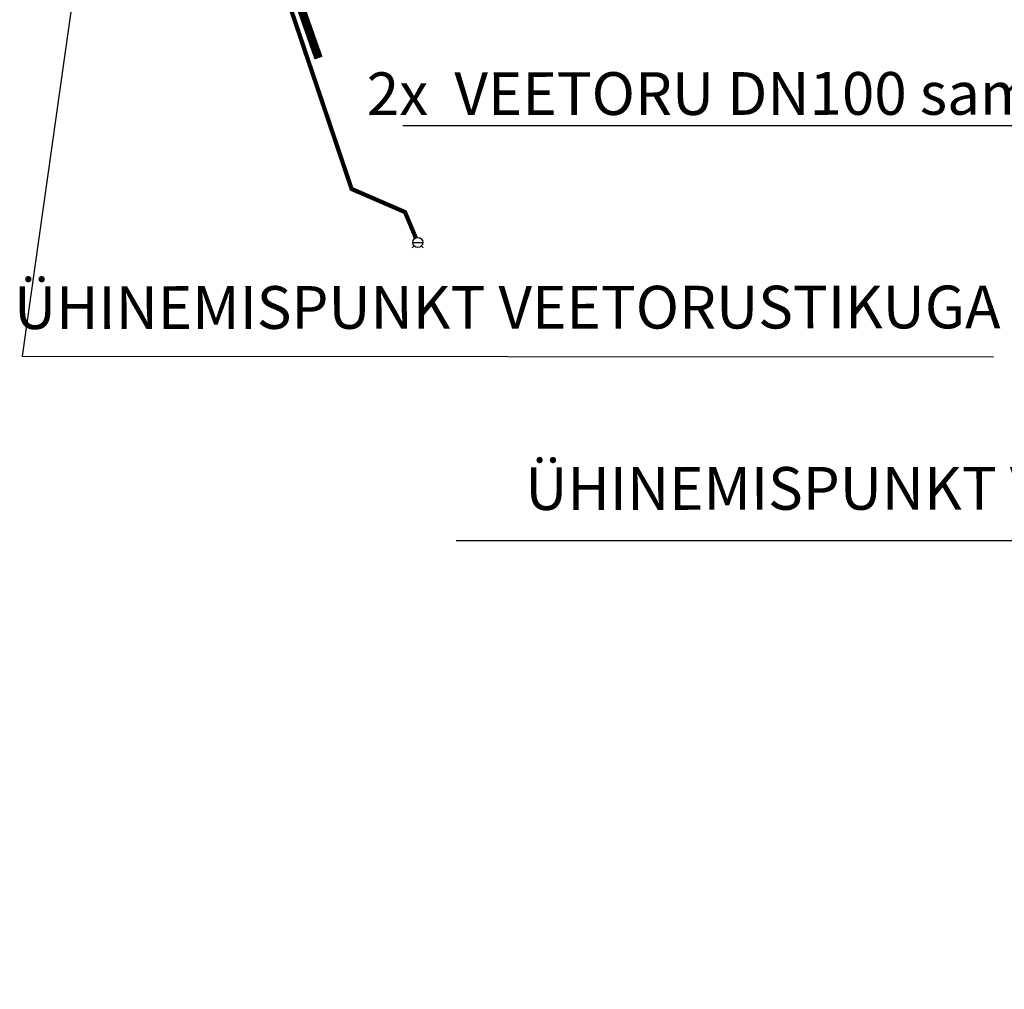
# Model space of a CAD drawing. Units: metres. Extents: x 9410 to 555006, y -1761 to 6584010.
# Drawn here: x 554430 to 554499, y 6583831 to 6583899 of the extents above; entities that cross this region are included whole.
import ezdxf
from ezdxf.enums import TextEntityAlignment as Align

# ---------------------------------------------------------------- set-up
doc = ezdxf.new("R2010")
doc.units = ezdxf.units.M
doc.header["$LTSCALE"] = 0.5
for name, color, linetype in [('+PUUD', 86, 'Continuous'), ('opt-Servituut', 7, 'Continuous'), ('PIIR', 32, 'Continuous'), ('VKAEV', 7, 'Continuous'), ('VTRASS', 5, 'Continuous')]:
    doc.layers.add(name, color=color, linetype=linetype)
doc.layers.add('OPT-liitumised_tekst', color=5, linetype='Continuous', lineweight=9)
doc.styles.add('romans', font='romans.shx')
doc.styles.get("Standard").update_dxf_attribs({"font": 'arial.ttf'})
doc.styles.add('SWISL', font='swissl.ttf', dxfattribs={"width": 0.99})
doc.linetypes.add('-V-', pattern='A,10,-1.5,["V",romans,S=1.4,R=0,X=-0.7,Y=-0.7],-1.5,10,-3', length=26)
doc.dimstyles.new('ISO-25', dxfattribs={"dimtxt": 2.5, "dimasz": 2.5, "dimexe": 1.25, "dimexo": 0.625, "dimtad": 1, "dimtxsty": 'Standard', "dimcen": 2.5, "dimadec": 0, "dimazin": 0, "dimtfac": 1, "dimtmove": 0, "dimatfit": 3, "dimfxl": 1, "dimarcsym": 0})

# ---------------------------------------------------------------- blocks, each defined once
blk = doc.blocks.new('VESIIB')
at = {"color": 0, "linetype": 'Continuous'}
for p, q in [((-0.7, 0), (0.7, 0)), ((-0.4949747468344867, -0.4949747468344867), (-0.7742302550817839, -0.7742302550817839)), ((0.4949747468344867, -0.4949747468344867), (0.7742302550817839, -0.7742302550817839))]:
    blk.add_line(p, q, dxfattribs=at)
blk.add_circle((0, 0), 0.7, dxfattribs=at)

msp = doc.modelspace()

# ---------------------------------------------------------------- hatches: boundary and pattern name
at = {"layer": '+PUUD', "true_color": 0xa0c992}
h = msp.add_hatch(dxfattribs=at)
h.set_pattern_fill('ANSI31', color=253, scale=0.1, style=0)
h.set_pattern_definition([(45, (2640.116936059087, -7870.632092264481), (-0.2245064030267288, 0.2245064030267289), [])])
edge = h.paths.add_edge_path()
edge.add_line((554578.0836178873, 6583891.479753786), (554532.2396774386, 6583889.40243799))
edge.add_line((554532.2396774386, 6583889.40243799), (554528.2263097424, 6583893.298215812))
edge.add_line((554528.2263097424, 6583893.298215812), (554528.2057544007, 6583893.297284393))
edge.add_line((554528.2057544007, 6583893.297284393), (554469.9178668717, 6583949.877362981))
edge.add_arc((554446.526400751, 6583911.500922689), 44.94342951720346, 58.63657582464765, 58.9972144515736)
edge.add_line((554469.6758510645, 6583950.023835441), (554436.9761790923, 6583953.381871222))
edge.add_arc((554444.0025760414, 6583948.163136862), 8.752453507297153, 143.3975222452755, 150.8182876072178)
edge.add_line((554436.3610036494, 6583952.430667035), (554440.9763466124, 6583937.707888413))
edge.add_line((554440.9763466124, 6583937.707888413), (554466.6363466084, 6583947.07788841))
edge.add_line((554466.6363466084, 6583947.07788841), (554532.0363465976, 6583884.677888087))
edge.add_line((554532.0363465976, 6583884.677888087), (554542.7063466104, 6583874.427888414))
edge.add_line((554542.7063466104, 6583874.427888414), (554579.9963466084, 6583883.997888411))
edge.add_line((554579.9963466084, 6583883.997888411), (554578.0836178873, 6583891.479753786))
h.paths.add_polyline_path([(554605.3432224378, 6583890.488847994), (554604.7794419569, 6583892.689415446), (554578.0836178882, 6583891.479753784), (554579.9963466087, 6583883.997888411)])
at = {"layer": 'opt-Servituut', "lineweight": 5, "true_color": 0xfb41ba}
h = msp.add_hatch(dxfattribs=at)
h.set_pattern_fill('ANSI31', color=223)
h.set_pattern_definition([(45, (0, 0), (-2.245064030267288, 2.245064030267288), [])])
h.paths.add_polyline_path([(554468.610630605, 6583954.626144521), (554432.1369924775, 6583941.486745283), (554435.631923267, 6583930.905716016, 0.9980939065510639), (554439.427690753, 6583932.167496878), (554437.1565818271, 6583939.043384848), (554467.6263384188, 6583950.019923439), (554564.2119300488, 6583856.959141328), (554561.9996142483, 6583854.602414156, 0.4514162301690838), (554562.2819753271, 6583851.615731676, 0.4514162292643758), (554565.2805276145, 6583851.522542814), (554567.796317862, 6583854.202554064), (554568.2839783361, 6583853.730034062, 0.9465656372704006), (554571.3601858184, 6583856.352279402, 0.1525066261665619), (554570.9327714567, 6583857.465359779), (554575.6879664134, 6583862.975356185, 1.134437639293555), (554572.6654900813, 6583865.546881799), (554567.9624883558, 6583860.307306629), (554548.7508614565, 6583878.920362103, 0.2933289468447307), (554546.6518330113, 6583879.432989821)])

# ---------------------------------------------------------------- linework, layer by layer
at = {"layer": 'PIIR', "color": 36, "lineweight": 0, "ltscale": 0.5, "const_width": 0.6}
msp.add_lwpolyline([(554450.4841529536, 6583896.337928935), (554440.873390388, 6583923.734125674), (554436.5533903877, 6583936.094125672), (554440.9533903862, 6583937.744125674), (554466.6133903826, 6583947.114125673), (554532.0133903811, 6583884.714125673), (554506.9293041716, 6583876.406987741)], dxfattribs=at)
at = {"layer": 'VTRASS', "linetype": '-V-', "ltscale": 2, "const_width": 0.3, "elevation": -38.362957}
msp.add_lwpolyline([(554437.3461331074, 6583931.275024951), (554447.8380458883, 6583901.867267486), (554452.8049512032, 6583887.153740318), (554456.5500170817, 6583885.531492686), (554457.3067840639, 6583883.723797399)], dxfattribs=at)

# ---------------------------------------------------------------- block references
at = {"layer": 'VKAEV', "color": 5, "xscale": 0.5, "yscale": 0.5, "zscale": 0.5}
msp.add_blockref('VESIIB', (554457.4419411065, 6583883.4009467), dxfattribs=at)

# ---------------------------------------------------------------- texts
at = {"layer": 'OPT-liitumised_tekst', "ltscale": 15, "style": 'SWISL'}
for s, p in [('2x  VEETORU DN100 samas kaevikus', (554453.8690670223, 6583893.831931422)), ('ÜHINEMISPUNKT VEETORUSTIKUGA', (554429.1284781153, 6583878.82520324)), ('ÜHINEMISPUNKT VEETORUSTIKUGA', (554464.9847624628, 6583866.131014305))]:
    msp.add_text(s, height=3, rotation=0.04174617326126812, dxfattribs=at).set_placement(p, align=Align.MIDDLE_LEFT)

# ---------------------------------------------------------------- leaders
at = {"layer": 'OPT-liitumised_tekst', "color": 5, "lineweight": 5}
for points in [[(554437.6202349633, 6583931.637754123), (554429.6951535452, 6583875.430942289), (554497.8075971975, 6583875.384587902)], [(554526.6960471427, 6583896.858813809), (554522.6143417774, 6583891.572254155), (554456.3949295555, 6583891.57547681)], [(554547.3354044352, 6583876.88285163), (554533.0464624926, 6583862.45489555), (554460.1410950933, 6583862.458443587)], [(554574.9988466944, 6583864.474912925), (554561.5948298848, 6583823.558322343), (554488.6894624856, 6583823.561870379)]]:
    msp.add_leader(points, dimstyle='ISO-25', override={"dimasz": 2, "dimldrblk": 'Open'}, dxfattribs=at)

doc.saveas('drawing.dxf')
